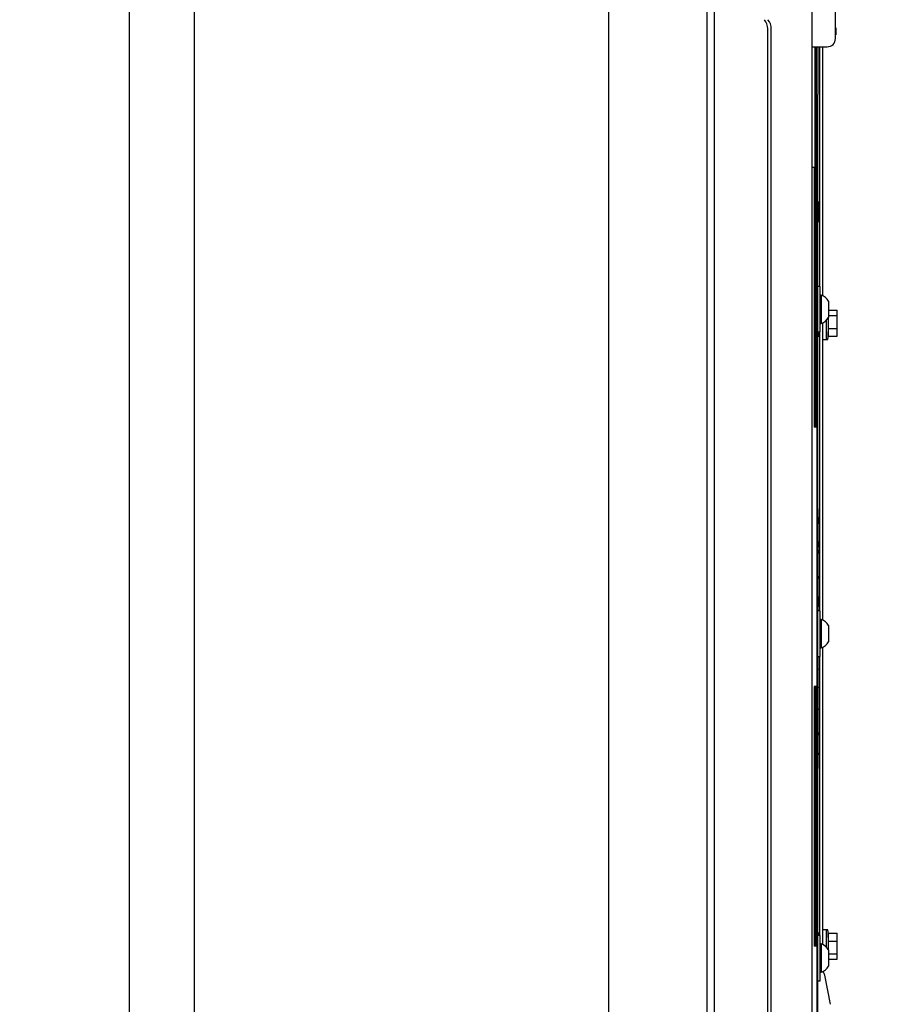
# Model space of a CAD drawing. Units: inches. Extents: x 0.3 to 17.1, y 0.3 to 10.7.
# Drawn here: x 8.9 to 9.5, y 1.8 to 2.4 of the extents above; entities that cross this region are included whole.
import ezdxf

# ---------------------------------------------------------------- set-up
doc = ezdxf.new("R2010")
doc.units = ezdxf.units.IN
doc.header["$MEASUREMENT"] = 0
doc.layers.add('FORMAT', color=7, linetype='Continuous')
doc.styles.add('SLDTEXTSTYLE0', font='TXT', dxfattribs={"width": 0.75})
doc.dimstyles.new('SLDDIMSTYLE4', dxfattribs={"dimtxt": 0.125, "dimasz": 0.13, "dimexe": 0, "dimexo": 0.0625, "dimgap": 0.03125, "dimtad": 0, "dimtih": 1, "dimtoh": 1, "dimlfac": 28, "dimrnd": 1e-09, "dimzin": 4, "dimdsep": 46, "dimtxsty": 'SLDTEXTSTYLE0', "dimsah": 1, "dimcen": 0.09, "dimadec": 0, "dimazin": 1, "dimtfac": 1, "dimtofl": 0, "dimtmove": 0, "dimatfit": 3, "dimfxl": 1, "dimfrac": 2, "dimtolj": 1, "dimtzin": 12, "dimarcsym": 0})

# ---------------------------------------------------------------- blocks, each defined once
blk = doc.blocks.new('_D_12')
at = {"layer": 'FORMAT'}
for p, q in [((5.16905, 1.96616), (5.16905, 0.54795)), ((9.50849, 1.39505), (9.50849, 0.54795)), ((5.16905, 0.67295), (7.04029, 0.67295)), ((9.50849, 0.67295), (7.54828, 0.67295))]:
    blk.add_line(p, q, dxfattribs=at)
for points in [[(5.16905, 0.67295), (5.29905, 0.65295), (5.29905, 0.69295)], [(9.50849, 0.67295), (9.37849, 0.69295), (9.37849, 0.65295)]]:
    blk.add_solid(points, dxfattribs=at)
at = {"layer": 'FORMAT', "insert": (7.04029, 0.73486), "char_height": 0.125, "attachment_point": 1, "style": 'SLDTEXTSTYLE0'}
blk.add_mtext('121.50', dxfattribs=at)

msp = doc.modelspace()

# ---------------------------------------------------------------- linework, layer by layer
at = {"color": 7, "linetype": 'Continuous', "lineweight": 25}
for p, q in [((9.45582, 2.62783), (9.45582, 1.40461)), ((8.98637, 2.543), (8.98637, 1.48943)), ((9.03101, 2.54266), (9.03101, 1.48977)), ((9.31594, 2.53112), (9.31594, 1.50132)), ((9.38362, 2.48519), (9.38362, 1.54725)), ((9.38885, 1.55329), (9.38885, 2.47915)), ((9.42557, 1.59938), (9.42557, 2.43306)), ((9.42798, 1.59938), (9.42798, 2.43306)), ((9.47213, 2.43373), (9.47241, 2.43373)), ((9.47213, 2.43371), (9.47241, 2.43371)), ((9.47241, 2.43371), (9.47241, 2.43373)), ((9.47241, 2.43371), (9.47241, 2.42907)), ((9.47241, 2.42907), (9.47213, 2.42907)), ((9.47241, 2.42906), (9.47213, 2.42906)), ((9.47241, 2.42907), (9.47241, 2.42906)), ((9.45582, 2.42075), (9.4665, 2.42075)), ((9.45794, 2.42075), (9.45794, 2.15908)), ((9.45883, 2.42075), (9.45883, 2.15908)), ((9.46008, 2.42075), (9.46008, 2.388)), ((9.46116, 2.42075), (9.46116, 2.25576)), ((9.46329, 2.42075), (9.46329, 2.2495)), ((9.46008, 1.64585), (9.46008, 2.388)), ((9.4576, 2.33765), (9.45582, 2.33765)), ((9.4576, 2.33765), (9.4576, 2.15908)), ((9.46097, 2.3138), (9.46008, 2.3138)), ((9.46098, 2.3138), (9.46097, 2.3138)), ((9.46097, 2.3138), (9.46098, 2.3138)), ((9.46098, 2.31368), (9.46097, 2.31368)), ((9.46097, 2.31368), (9.46097, 2.31367)), ((9.46097, 2.31367), (9.46098, 2.31367)), ((9.46098, 2.31368), (9.46098, 2.3138)), ((9.46098, 2.30041), (9.46098, 2.31367)), ((9.46008, 2.30041), (9.46098, 2.30041)), ((9.46151, 2.25576), (9.46008, 2.25576)), ((9.46151, 2.22451), (9.46151, 2.25576)), ((9.4624, 2.2499), (9.46151, 2.2499)), ((9.4624, 2.2499), (9.4624, 2.23036)), ((9.46744, 2.24571), (9.46744, 2.23455)), ((9.46744, 2.2394), (9.47335, 2.2394)), ((9.46744, 2.23589), (9.47335, 2.23589)), ((9.47335, 2.23589), (9.47335, 2.2394)), ((9.47335, 2.22699), (9.47335, 2.23589)), ((9.46151, 2.23036), (9.4624, 2.23036)), ((9.46329, 2.23076), (9.46329, 2.02629)), ((9.46601, 2.2247), (9.46601, 2.23274)), ((9.46601, 2.2247), (9.46601, 2.23274)), ((9.46728, 2.22699), (9.46728, 2.23431)), ((9.46008, 2.22451), (9.46151, 2.22451)), ((9.46062, 2.22451), (9.46062, 2.22158)), ((9.46062, 2.22158), (9.46116, 2.22265)), ((9.46116, 2.22451), (9.46116, 2.03254)), ((9.46601, 2.21934), (9.46601, 2.2247)), ((9.46601, 2.21934), (9.46601, 2.2247)), ((9.46728, 2.22699), (9.47335, 2.22699)), ((9.46728, 2.22159), (9.46728, 2.22699)), ((9.47335, 2.22159), (9.47335, 2.22699)), ((9.46008, 2.22158), (9.46062, 2.22158)), ((9.46329, 2.21934), (9.46601, 2.21934)), ((9.46601, 2.21934), (9.46689, 2.21934)), ((9.46728, 2.22159), (9.47335, 2.22159)), ((9.45939, 2.15908), (9.4576, 2.15908)), ((9.45939, 2.15908), (9.45939, 1.9805)), ((9.46012, 2.10279), (9.46008, 2.10279)), ((9.46012, 2.10279), (9.46012, 2.03254)), ((9.46016, 2.09708), (9.46012, 2.09708)), ((9.46016, 2.09708), (9.46016, 2.09351)), ((9.46016, 2.09351), (9.46016, 2.09242)), ((9.46016, 2.09242), (9.46012, 2.09242)), ((9.46016, 2.09068), (9.46012, 2.09068)), ((9.46016, 2.09068), (9.46016, 2.09242)), ((9.46016, 2.08198), (9.46016, 2.09068)), ((9.46016, 2.08198), (9.46012, 2.08198)), ((9.46016, 2.08024), (9.46012, 2.08024)), ((9.46016, 2.08024), (9.46016, 2.08198)), ((9.46016, 2.08024), (9.46016, 2.07636)), ((9.46016, 2.07636), (9.46012, 2.07636)), ((9.46016, 2.07462), (9.46012, 2.07462)), ((9.46016, 2.07462), (9.46016, 2.07636)), ((9.46016, 2.07462), (9.46016, 2.07214)), ((9.46016, 2.07189), (9.46012, 2.07189)), ((9.46016, 2.06359), (9.46012, 2.06359)), ((9.46016, 2.05682), (9.46012, 2.05682)), ((9.46016, 2.05467), (9.46012, 2.05467)), ((9.46016, 2.05294), (9.46012, 2.05294)), ((9.46016, 2.05657), (9.46016, 2.05467)), ((9.46016, 2.05294), (9.46016, 2.05467)), ((9.46016, 2.04424), (9.46016, 2.05294)), ((9.46016, 2.04424), (9.46012, 2.04424)), ((9.46016, 2.0425), (9.46012, 2.0425)), ((9.46016, 2.0425), (9.46016, 2.04424)), ((9.46016, 2.0425), (9.46016, 2.0354)), ((9.46151, 2.03254), (9.46008, 2.03254)), ((9.46016, 2.0354), (9.46012, 2.0354)), ((9.46016, 2.03254), (9.46016, 2.0354)), ((9.46151, 2.00129), (9.46151, 2.03254)), ((9.4624, 2.02669), (9.46151, 2.02669)), ((9.4624, 2.02669), (9.4624, 2.00715)), ((9.46744, 2.0225), (9.46744, 2.01134)), ((9.46151, 2.00715), (9.4624, 2.00715)), ((9.46329, 2.00755), (9.46329, 1.80307)), ((9.46008, 2.00129), (9.46151, 2.00129)), ((9.46012, 2.00129), (9.46012, 1.92422)), ((9.46016, 1.99275), (9.46016, 2.00129)), ((9.46116, 2.00129), (9.46116, 1.80933)), ((9.46016, 1.99275), (9.46012, 1.99275)), ((9.46016, 1.99235), (9.46012, 1.99235)), ((9.46016, 1.99275), (9.46016, 1.99235)), ((9.46016, 1.98713), (9.46016, 1.99235)), ((9.46016, 1.98713), (9.46012, 1.98713)), ((9.46016, 1.98539), (9.46012, 1.98539)), ((9.46016, 1.98539), (9.46016, 1.98713)), ((9.46016, 1.98017), (9.46016, 1.98539)), ((9.45939, 1.9805), (9.4576, 1.9805)), ((9.4576, 1.9805), (9.4576, 1.80193)), ((9.45794, 1.9805), (9.45794, 1.80193)), ((9.45883, 1.9805), (9.45883, 1.80193)), ((9.46016, 1.98017), (9.46012, 1.98017)), ((9.46016, 1.97977), (9.46012, 1.97977)), ((9.46016, 1.98017), (9.46016, 1.97977)), ((9.46016, 1.97795), (9.46016, 1.97977)), ((9.46016, 1.97795), (9.46012, 1.97795)), ((9.46016, 1.97613), (9.46012, 1.97613)), ((9.46016, 1.97613), (9.46016, 1.97795)), ((9.46016, 1.96891), (9.46016, 1.97613)), ((9.46016, 1.96891), (9.46012, 1.96891)), ((9.46016, 1.96709), (9.46012, 1.96709)), ((9.46016, 1.96513), (9.46012, 1.96513)), ((9.46016, 1.96709), (9.46016, 1.96891)), ((9.46016, 1.96513), (9.46016, 1.96709)), ((9.46016, 1.96513), (9.46016, 1.96453)), ((9.46016, 1.96429), (9.46012, 1.96429)), ((9.46016, 1.95598), (9.46012, 1.95598)), ((9.46016, 1.94921), (9.46012, 1.94921)), ((9.46016, 1.94707), (9.46012, 1.94707)), ((9.46016, 1.94897), (9.46016, 1.94707)), ((9.46016, 1.93489), (9.46016, 1.94707)), ((9.46016, 1.93489), (9.46012, 1.93489)), ((9.46016, 1.93489), (9.46016, 1.93351)), ((9.46016, 1.92994), (9.46016, 1.93351)), ((9.46012, 1.92422), (9.46008, 1.92422)), ((9.46016, 1.92994), (9.46012, 1.92994)), ((9.46062, 1.81086), (9.46008, 1.81086)), ((9.46151, 1.80933), (9.46008, 1.80933)), ((9.46116, 1.80979), (9.46062, 1.81086)), ((9.46062, 1.81086), (9.46062, 1.80933)), ((9.46151, 1.77808), (9.46151, 1.80933)), ((9.46601, 1.8131), (9.46329, 1.8131)), ((9.46689, 1.8131), (9.46601, 1.8131)), ((9.46601, 1.8011), (9.46601, 1.8131)), ((9.46601, 1.8011), (9.46601, 1.8131)), ((9.46728, 1.81084), (9.47335, 1.81084)), ((9.46728, 1.80545), (9.46728, 1.81084)), ((9.47335, 1.80545), (9.47335, 1.81084)), ((9.4624, 1.80347), (9.46151, 1.80347)), ((9.4624, 1.80347), (9.4624, 1.78394)), ((9.46728, 1.79953), (9.46728, 1.80545)), ((9.46728, 1.80545), (9.47335, 1.80545)), ((9.47335, 1.79654), (9.47335, 1.80545)), ((9.45939, 1.80193), (9.4576, 1.80193)), ((9.45939, 1.80193), (9.45939, 1.69479)), ((9.46744, 1.79928), (9.46744, 1.78812)), ((9.46744, 1.79654), (9.47335, 1.79654)), ((9.47335, 1.79304), (9.47335, 1.79654)), ((9.46744, 1.79304), (9.47335, 1.79304)), ((9.46151, 1.78394), (9.4624, 1.78394)), ((9.46329, 1.78434), (9.46329, 1.78415)), ((9.46868, 1.7619), (9.4649, 1.78193)), ((9.46008, 1.77808), (9.46151, 1.77808))]:
    msp.add_line(p, q, dxfattribs=at)
for centre, radius, start, end in [((9.4159, 2.43316), 0.00966, 359.42814, 40.03966), ((9.41831, 2.43316), 0.00966, 359.42814, 40.03966), ((9.4665, 2.42637), 0.00562, 270, 0), ((9.45854, 2.24013), 0.0105, 32.09782, 68.45099), ((9.45854, 2.24013), 0.0105, 291.54901, 327.90218), ((9.31419, 2.2305), 0.15317, 355.84474, 358.13704), ((9.46689, 2.2194), 0.0000667, 270, 355.84474), ((9.45854, 2.01692), 0.0105, 32.09782, 68.45099), ((9.45854, 2.01692), 0.0105, 291.54901, 327.90218), ((9.46689, 1.81303), 0.0000667, 4.15526, 90), ((9.31419, 1.80194), 0.15317, 1.86296, 4.15526), ((9.45854, 1.7937), 0.0105, 32.09782, 68.45099), ((9.45854, 1.7937), 0.0105, 291.54901, 327.90218)]:
    msp.add_arc(centre, radius, start, end, dxfattribs=at)
for points, knots in [([(9.47213, 2.42637), (9.47213, 2.42645), (9.47213, 2.42661), (9.47213, 2.42791), (9.47213, 2.42987), (9.47213, 2.43236), (9.47213, 2.43514), (9.47213, 2.43841), (9.47213, 2.44216), (9.47213, 2.44631), (9.47213, 2.4508), (9.47213, 2.45556), (9.47213, 2.46101), (9.47213, 2.46713), (9.47213, 2.47383), (9.47213, 2.4805), (9.47213, 2.48717), (9.47213, 2.49387), (9.47213, 2.5), (9.47213, 2.50545), (9.47213, 2.51021), (9.47213, 2.5147), (9.47213, 2.51885), (9.47213, 2.5226), (9.47213, 2.52587), (9.47213, 2.52865), (9.47213, 2.53114), (9.47213, 2.5331), (9.47213, 2.5344), (9.47213, 2.53456), (9.47213, 2.53464)], [0, 0, 0, 0, 0.038818, 0.078835, 0.119976, 0.152142, 0.184303, 0.217154, 0.25, 0.28285, 0.315697, 0.347863, 0.380024, 0.421169, 0.461187, 0.5, 0.538817, 0.578835, 0.619976, 0.652142, 0.684303, 0.717154, 0.75, 0.782851, 0.815697, 0.847863, 0.880024, 0.921169, 0.961184, 1, 1, 1, 1]), ([(9.4649, 1.78193), (9.46478, 1.78231), (9.46453, 1.78306), (9.46391, 1.78383), (9.46343, 1.78408), (9.46329, 1.78415)], [0, 0, 0, 0, 0.419502, 0.839005, 1, 1, 1, 1])]:
    msp.add_open_spline(points, degree=3, knots=knots, dxfattribs=at)

# ---------------------------------------------------------------- dimensions: what is measured, and where the dimension line sits
at = {"layer": 'FORMAT'}
dim = msp.add_linear_dim(base=(5.16905, 0.67295), p1=(9.50849, 1.44505), p2=(5.16905, 2.01616), dimstyle='SLDDIMSTYLE4', dxfattribs=at)
dim.commit()
dim.dimension.update_dxf_attribs({"geometry": '_D_12', "text_midpoint": (7.29429, 0.67295), "dimtype": 160})

doc.saveas('drawing.dxf')
